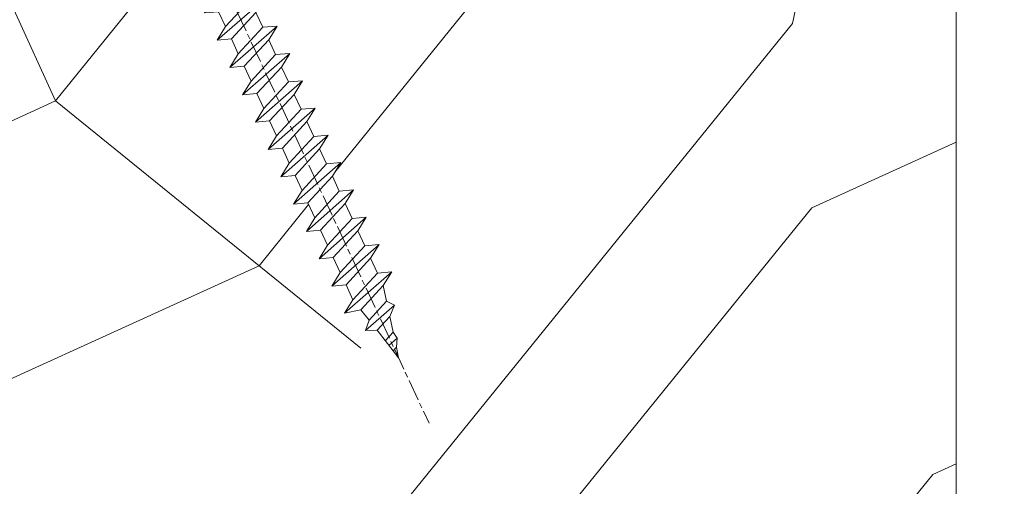
# Model space of a CAD drawing. Units: millimetres. Extents: x 0 to 416, y -14 to 583.
# Drawn here: x 333 to 360, y 62 to 75 of the extents above; entities that cross this region are included whole.
import ezdxf

# ---------------------------------------------------------------- set-up
doc = ezdxf.new("R2010")
doc.units = ezdxf.units.MM
doc.header["$PDMODE"] = 2
doc.header["$PDSIZE"] = 10
doc.linetypes.add('AM_ISO08W050', pattern=[18, 12, -1.5, 3, -1.5])
for name, color, linetype, lineweight in [('AEL-AM_7', 4, 'AM_ISO08W050', 18), ('AM_2', 6, 'Continuous', 20), ('AM_5', 3, 'Continuous', 20), ('Contour principale', 30, 'Continuous', 15), ('Contour secondaire', 5, 'Continuous', 9)]:
    doc.layers.add(name, color=color, linetype=linetype, lineweight=lineweight)
doc.styles.get("Standard").update_dxf_attribs({"font": 'arial.ttf'})
doc.dimstyles.new('MAL-ISO$0', dxfattribs={"dimtxt": 3, "dimasz": 3, "dimexe": 1, "dimexo": 1, "dimgap": 1.5, "dimtad": 1, "dimtxsty": 'Standard', "dimcen": 0, "dimclrd": 256, "dimclre": 256, "dimclrt": 3, "dimadec": 1, "dimazin": 2, "dimtp": 0.1, "dimtm": 0.1, "dimtfac": 0.71, "dimtmove": 0, "dimatfit": 3, "dimfxl": 1, "dimlwd": -1, "dimlwe": -1, "dimarcsym": 1})

# ---------------------------------------------------------------- blocks, each defined once
blk = doc.blocks.new('dtzb')
at = {"layer": 'AEL-AM_7', "color": 5}
blk.add_line((-26.88981661018624, -12.53892741162053), (444.7390526915697, 207.385226149152), dxfattribs=at)
at = {"layer": 'AM_2', "color": 5, "linetype": 'Continuous'}
for p, q in [((376.4956925260049, 183.6286440300428), (378.6566154994216, 187.9993868090351)), ((378.6566154994216, 187.9993868090351), (385.0198895540234, 185.4353318736794)), ((392.9074884914007, 171.7868636386374), (378.6566154994216, 187.9993868090351)), ((393.7649723990035, 187.288836057789), (397.247868022896, 189.4780350430774)), ((401.2586306417506, 184.915186014925), (397.247868022896, 189.4780350430774)), ((397.247868022896, 189.4780350430774), (402.289169427022, 189.0955239014256)), ((408.20600522311, 190.3495863383541), (402.289169427022, 189.0955239014256)), ((402.289169427022, 189.0955239014256), (404.2675887616497, 187.2688640558881)), ((408.20600522311, 190.3495863383541), (404.2675887616497, 187.2688640558881)), ((383.2822951963317, 160.1079671036241), (360.0653629759472, 186.5207385747017)), ((360.0653629759472, 186.5207385747017), (367.711782880142, 181.8109883424149)), ((360.7478983011242, 178.5636756328422), (360.0653629759472, 186.5207385747017)), ((376.4956925260049, 183.6286440300428), (367.7506096810248, 181.7751398459332)), ((387.0987070594128, 173.8389596614543), (376.4956925260049, 183.6286440300428)), ((393.7649723990035, 187.288836057789), (385.0198895540234, 185.4353318736794)), ((385.0198895540234, 185.4353318736794), (392.7726583052572, 178.2772582118305)), ((404.2675887616497, 187.2688640558881), (392.7726583052572, 178.2772582118305)), ((398.5936375158053, 182.8305655055119), (393.7649723990035, 187.288836057789)), ((344.7714190706756, 179.389055408039), (352.4178389748704, 174.6793051757522)), ((345.4539544005092, 171.4319924655974), (344.7714190706756, 179.389055408039)), ((367.9883512910601, 152.9762839363793), (344.7714190706756, 179.389055408039)), ((360.7478983011242, 178.5636756328422), (352.4178389748704, 174.6793051757522)), ((375.6358752921369, 164.8177173353288), (360.7478983011242, 178.5636756328422)), ((367.711782880142, 181.8109883424149), (381.2777278442081, 169.2856523674818)), ((392.7726583052572, 178.2772582118305), (392.9074884914007, 171.7868636386374)), ((352.6944073857885, 145.8446007694256), (329.477475165404, 172.2573722413763)), ((330.160010490581, 164.3003092989347), (329.477475165404, 172.2573722413763)), ((329.477475165404, 172.2573722413763), (337.1238950742554, 167.5476220087985)), ((345.4539544005092, 171.4319924655974), (337.1238950742554, 167.5476220087985)), ((360.3419313868653, 157.6860341686661), (345.4539544005092, 171.4319924655974)), ((352.4178389748704, 174.6793051757522), (367.3058159658831, 160.9333468785298)), ((387.0987070594128, 173.8389596614543), (381.2777278442081, 169.2856523674818)), ((387.0987070594128, 173.8389596614543), (392.9074884914007, 171.7868636386374)), ((337.1238950742554, 167.5476220087985), (352.0118720606115, 153.8016637118671)), ((381.2777278442081, 169.2856523674818), (383.2822951963317, 160.1079671036241)), ((314.1835312554758, 165.1256890738405), (321.8299511643272, 160.4159388421358)), ((314.8660665853095, 157.168626131981), (314.1835312554758, 165.1256890738405)), ((337.4004634805169, 138.7129176027629), (314.1835312554758, 165.1256890738405)), ((330.160010490581, 164.3003092989347), (321.8299511643272, 160.4159388421358)), ((321.8299511643272, 160.4159388421358), (336.7179281506833, 146.6699805446224)), ((345.0479874769371, 150.5543510017123), (330.160010490581, 164.3003092989347)), ((375.6358752921369, 164.8177173353288), (367.3058159658831, 160.9333468785298)), ((367.3058159658831, 160.9333468785298), (367.9883512910601, 152.9762839363793)), ((375.6093082586449, 164.8516808107634), (375.4625860471424, 164.7369112340057)), ((375.6358752921369, 164.8177173353288), (383.2822951963317, 160.1079671036241)), ((322.1065195752453, 131.5812344358092), (298.8895873548609, 157.9940059071778)), ((299.5721226800379, 150.0369429653183), (298.8895873548609, 157.9940059071778)), ((298.8895873548609, 157.9940059071778), (306.5360072590556, 153.2842556751821)), ((314.8660665853095, 157.168626131981), (306.5360072590556, 153.2842556751821)), ((329.7540435716655, 143.4226678350497), (314.8660665853095, 157.168626131981)), ((360.3419313868653, 157.6860341686661), (352.0118720606115, 153.8016637118671)), ((360.3419313868653, 157.6860341686661), (367.9883512910601, 152.9762839363793)), ((283.5956434495893, 150.862322740224), (291.242063353784, 146.1525725079373)), ((284.2781787747663, 142.9052597983646), (283.5956434495893, 150.862322740224)), ((306.8125756653171, 124.4495512691465), (283.5956434495893, 150.862322740224)), ((299.5721226800379, 150.0369429653183), (291.242063353784, 146.1525725079373)), ((314.4600996710506, 136.2909846680959), (299.5721226800379, 150.0369429653183)), ((306.5360072590556, 153.2842556751821), (321.4239842454117, 139.5382973776686)), ((345.0479874769371, 150.5543510017123), (336.7179281506833, 146.6699805446224)), ((345.0479874769371, 150.5543510017123), (352.6944073857885, 145.8446007694256)), ((352.0118720606115, 153.8016637118671), (352.6944073857885, 145.8446007694256)), ((268.3016995396611, 143.7306395735613), (275.9481194438558, 139.0208893412746)), ((268.9842348694947, 135.7735766317019), (268.3016995396611, 143.7306395735613)), ((291.5186317600455, 117.3178681021927), (268.3016995396611, 143.7306395735613)), ((291.242063353784, 146.1525725079373), (306.1300403447967, 132.4066142110059)), ((329.7540435716655, 143.4226678350497), (321.4239842454117, 139.5382973776686)), ((329.7540435716655, 143.4226678350497), (337.4004634805169, 138.7129176027629)), ((336.7179281506833, 146.6699805446224), (337.4004634805169, 138.7129176027629)), ((284.2781787747663, 142.9052597983646), (275.9481194438558, 139.0208893412746)), ((275.9481194438558, 139.0208893412746), (290.8360964348685, 125.2749310440522)), ((299.1661557611224, 129.1593015014332), (284.2781787747663, 142.9052597983646)), ((321.4239842454117, 139.5382973776686), (322.1065195752453, 131.5812344358092)), ((276.2246878594306, 110.1861849349189), (253.0077556343895, 136.5989564066076)), ((253.6902909642231, 128.6418934647481), (253.0077556343895, 136.5989564066076)), ((253.0077556343895, 136.5989564066076), (260.6541755432409, 131.8892061743209)), ((268.9842348694947, 135.7735766317019), (260.6541755432409, 131.8892061743209)), ((268.9842348694947, 135.7735766317019), (260.6541755432409, 131.8892061743209)), ((283.8722118558508, 122.0276183341884), (268.9842348694947, 135.7735766317019)), ((314.4600996710506, 136.2909846680959), (306.1300403447967, 132.4066142110059)), ((306.1300403447967, 132.4066142110059), (306.8125756653171, 124.4495512691465)), ((314.4600996710506, 136.2909846680959), (322.1065195752453, 131.5812344358092)), ((237.7138117291179, 129.4672732399449), (245.3602316379693, 124.7575230076582)), ((238.3963470589515, 121.5102102980854), (237.7138117291179, 129.4672732399449)), ((260.9307439495024, 103.0545017682562), (237.7138117291179, 129.4672732399449)), ((253.6902909642231, 128.6418934647481), (245.3602316379693, 124.7575230076582)), ((268.5782679505792, 114.8959351672347), (253.6902909642231, 128.6418934647481)), ((260.6541755432409, 131.8892061743209), (275.5421525295969, 118.1432478773895)), ((299.1661557611224, 129.1593015014332), (290.8360964348685, 125.2749310440522)), ((299.1661557611224, 129.1593015014332), (306.8125756653171, 124.4495512691465)), ((222.4198678238463, 122.3355900732822), (230.0662877280411, 117.6258398407044)), ((223.1024031490233, 114.3785271308407), (222.4198678238463, 122.3355900732822)), ((245.6368000442308, 95.92281860130242), (222.4198678238463, 122.3355900732822)), ((238.3963470589515, 121.5102102980854), (230.0662877280411, 117.6258398407044)), ((253.284324040651, 107.7642520005429), (238.3963470589515, 121.5102102980854)), ((245.3602316379693, 124.7575230076582), (260.2482086243253, 111.0115647098246)), ((283.8722118558508, 122.0276183341884), (275.5421525295969, 118.1432478773895)), ((283.8722118558508, 122.0276183341884), (275.5421525295969, 118.1432478773895)), ((283.8722118558508, 122.0276183341884), (291.5186317600455, 117.3178681021927)), ((290.8360964348685, 125.2749310440522), (291.5186317600455, 117.3178681021927)), ((230.0662877280411, 117.6258398407044), (244.9542647143971, 103.8798815431619)), ((275.5421525295969, 118.1432478773895), (276.2246878594306, 110.1861849349189)), ((230.3428561389592, 88.79113543463973), (207.1259239139181, 115.2039069063285)), ((207.8084592437517, 107.2468439638578), (207.1259239139181, 115.2039069063285)), ((207.1259239139181, 115.2039069063285), (214.7723438227695, 110.4941566740417)), ((223.1024031490233, 114.3785271308407), (214.7723438227695, 110.4941566740417)), ((214.7723438227695, 110.4941566740417), (229.6603208091256, 96.7481983764992)), ((237.9903801353794, 100.6325688335892), (223.1024031490233, 114.3785271308407)), ((268.5782679505792, 114.8959351672347), (260.2482086243253, 111.0115647098246)), ((260.2482086243253, 111.0115647098246), (260.9307439495024, 103.0545017682562)), ((268.5782679505792, 114.8959351672347), (276.2246878594306, 110.1861849349189)), ((191.8319800086465, 108.0722237390546), (199.4783999174979, 103.3624735064768)), ((192.5145153384801, 100.1151607971951), (191.8319800086465, 108.0722237390546)), ((215.048912229031, 81.65945226768599), (191.8319800086465, 108.0722237390546)), ((207.8084592437517, 107.2468439638578), (199.4783999174979, 103.3624735064768)), ((222.6964362301078, 93.50088566692648), (207.8084592437517, 107.2468439638578)), ((253.284324040651, 107.7642520005429), (244.9542225953337, 103.879861902733)), ((253.284324040651, 107.7642520005429), (260.9307439495024, 103.0545017682562)), ((199.7549683237594, 74.5277691010233), (176.5380361033749, 100.9405405721009)), ((177.2205714285519, 92.9834776302414), (176.5380361033749, 100.9405405721009)), ((176.5380361033749, 100.9405405721009), (184.1844560075697, 96.23079033981412)), ((192.5145153384801, 100.1151607971951), (184.1844560075697, 96.23079033981412)), ((207.4024923201796, 86.36920249997274), (192.5145153384801, 100.1151607971951)), ((199.4783999174979, 103.3624735064768), (214.366376903854, 89.61651520954547)), ((237.9903801353794, 100.6325688335892), (229.6603208091256, 96.7481983764992)), ((237.9903801353794, 100.6325688335892), (245.6368000442308, 95.92281860130242)), ((244.9542647143971, 103.8798815431619), (245.6368000442308, 95.92281860130242)), ((184.4610244184878, 67.39608593406956), (161.2440921934467, 93.80885740543818)), ((161.9266275232803, 85.8517944635787), (161.2440921934467, 93.80885740543818)), ((161.2440921934467, 93.80885740543818), (168.8905121022981, 89.09910717315142)), ((184.1844560075697, 96.23079033981412), (199.0724329939258, 82.48483204288277)), ((229.6603208091256, 96.7481983764992), (230.3428561389592, 88.79113543463973)), ((177.2205714285519, 92.9834776302414), (168.8905121022981, 89.09910717315142)), ((168.8905121022981, 89.09910717315142), (183.7784890886542, 75.35314887592904)), ((192.108548414908, 79.23751933272797), (177.2205714285519, 92.9834776302414)), ((222.6964362301078, 93.50088566692648), (214.366376903854, 89.61651520954547)), ((214.366376903854, 89.61651520954547), (215.048912229031, 81.65945226768599)), ((222.6964362301078, 93.50088566692648), (230.3428561389592, 88.79113543463973)), ((145.9501482881751, 86.67717423848444), (153.5965681970265, 81.96742400619769)), ((146.6326836180087, 78.72011129662496), (145.9501482881751, 86.67717423848444)), ((169.1670805085596, 60.26440276740686), (145.9501482881751, 86.67717423848444)), ((161.9266275232803, 85.8517944635787), (153.5965681970265, 81.96742400619769)), ((161.9266275232803, 85.8517944635787), (153.5965681970265, 81.96742400619769)), ((176.8146045096364, 72.10583616606527), (161.9266275232803, 85.8517944635787)), ((207.4024923201796, 86.36920249997274), (199.0724329939258, 82.48483204288277)), ((207.4024923201796, 86.36920249997274), (215.048912229031, 81.65945226768599)), ((153.873136603288, 53.13271960014754), (130.6562043829035, 79.54549107182174)), ((131.3387397080223, 71.58842812938019), (130.6562043829035, 79.54549107182174)), ((130.6562043829035, 79.54549107182174), (138.3026242917549, 74.83574083953499)), ((146.6326836180087, 78.72011129662496), (138.3026242917549, 74.83574083953499)), ((161.5206606043648, 64.97415299911154), (146.6326836180087, 78.72011129662496)), ((153.5965681970265, 81.96742400619769), (168.4845451833826, 68.22146570926634)), ((192.108548414908, 79.23751933272797), (183.7784890886542, 75.35314887592904)), ((192.108548414908, 79.23751933272797), (199.7549683237594, 74.5277691010233)), ((199.0724329939258, 82.48483204288277), (199.7549683237594, 74.5277691010233)), ((138.5791926980164, 46.0010364331938), (115.3622604729753, 72.41380790457697)), ((116.0447958027507, 64.4567449627175), (115.3622604729753, 72.41380790457697)), ((115.3622604729753, 72.41380790457697), (123.0086803818267, 67.70405767258126)), ((138.3026242917549, 74.83574083953499), (153.1906012734544, 61.08978254231261)), ((176.8146045096364, 72.10583616606527), (168.4845451833826, 68.22146570926634)), ((176.8146045096364, 72.10583616606527), (168.4845451833826, 68.22146570926634)), ((176.8146045096364, 72.10583616606527), (184.4610244184878, 67.39608593406956)), ((183.7784890886542, 75.35314887592904), (184.4610244184878, 67.39608593406956)), ((131.3387397080223, 71.58842812938019), (123.0086803818267, 67.70405767258126)), ((123.0086803818267, 67.70405767258126), (137.8966573681246, 53.95809937505328)), ((146.2267166943784, 57.84246983244884), (131.3387397080223, 71.58842812938019)), ((168.4845451833826, 68.22146570926634), (169.1670805085596, 60.26440276740686)), ((100.0683165676455, 65.28212473762323), (107.7147364764969, 60.57237450591856)), ((100.7508518974792, 57.32506179576376), (100.0683165676455, 65.28212473762323)), ((123.28524878803, 38.86935326653111), (100.0683165676455, 65.28212473762323)), ((116.0447958027507, 64.4567449627175), (107.7147364764969, 60.57237450591856)), ((130.9327727891068, 50.71078666548055), (116.0447958027507, 64.4567449627175)), ((161.5206606043648, 64.97415299911154), (153.1906012734544, 61.08978254231261)), ((153.1906012734544, 61.08978254231261), (153.873136603288, 53.13271960014754)), ((161.5206606043648, 64.97415299911154), (169.1670805085596, 60.26440276740686)), ((84.77437266703055, 58.15044157096054), (92.42079257122532, 53.44069133895027)), ((85.45690798755095, 50.19337862908651), (84.77437266703055, 58.15044157096054)), ((107.9913048827584, 31.73767009957737), (84.77437266703055, 58.15044157096054)), ((100.7508518974792, 57.32506179576376), (92.42079257122532, 53.44069133895027)), ((115.6388288838352, 43.57910349881786), (100.7508518974792, 57.32506179576376)), ((107.7147364764969, 60.57237450591856), (122.602713462853, 46.82641620839058)), ((146.2267166943784, 57.84246983244884), (137.8966152490611, 53.95807973404226)), ((146.2267166943784, 57.84246983244884), (153.873136603288, 53.13271960014754)), ((92.69736097748682, 24.60598693291467), (69.48042875710235, 51.01875840399225)), ((70.16296408227936, 43.06169546213277), (69.48042875710235, 51.01875840399225)), ((69.48042875710235, 51.01875840399225), (77.12684866129712, 46.3090081717055)), ((85.45690798755095, 50.19337862908651), (77.12684866129712, 46.3090081717055)), ((85.45690798755095, 50.19337862908651), (77.12684866129712, 46.3090081717055)), ((100.3448849785636, 36.44742033186412), (85.45690798755095, 50.19337862908651)), ((92.42079257122532, 53.44069133895027), (107.3087695529248, 39.69473304143685)), ((130.9327727891068, 50.71078666548055), (122.602713462853, 46.82641620839058)), ((130.9327727891068, 50.71078666548055), (138.5791926980164, 46.0010364331938)), ((137.8966573681246, 53.95809937505328), (138.5791926980164, 46.0010364331938)), ((77.12684866129712, 46.3090081717055), (92.01482565230981, 32.56304987477415)), ((122.602713462853, 46.82641620839058), (123.28524878803, 38.86935326653111)), ((54.18648485183076, 43.88707523732955), (61.83290475602553, 39.1773250050428)), ((54.86902018166438, 35.93001229547008), (54.18648485183076, 43.88707523732955)), ((77.40341707221523, 17.47430376537886), (54.18648485183076, 43.88707523732955)), ((70.16296408227936, 43.06169546213277), (61.83290475602553, 39.1773250050428)), ((61.83290475602553, 39.1773250050428), (76.72088174703822, 25.43136670782042)), ((85.05094107329205, 29.31573716520143), (70.16296408227936, 43.06169546213277)), ((115.6388288838352, 43.57910349881786), (107.3087695529248, 39.69473304143685)), ((107.3087695529248, 39.69473304143685), (107.9913048827584, 31.73767009957737)), ((115.6388288838352, 43.57910349881786), (123.28524878803, 38.86935326653111)), ((62.10947316694364, 10.34262059871617), (38.89254094655917, 36.75539207037582)), ((39.57507627173618, 28.79832912851634), (38.89254094655917, 36.75539207037582)), ((38.89254094655917, 36.75539207037582), (46.53896085541055, 32.04564183808907)), ((54.86902018166438, 35.93001229547008), (46.53896085541055, 32.04564183808907)), ((69.75699716802046, 22.18405399795665), (54.86902018166438, 35.93001229547008)), ((100.3448849785636, 36.44742033186412), (92.01482565230981, 32.56304987477415)), ((100.3448849785636, 36.44742033186412), (92.01482565230981, 32.56304987477415)), ((100.3448849785636, 36.44742033186412), (107.9913048827584, 31.73767009957737)), ((-9.642205279364134, 29.21105073885337), (17.76689448016987, 19.2349542794218)), ((23.59859703663096, 29.62370890371312), (31.24501694548235, 24.91395867142637)), ((24.28113236646459, 21.66664596185365), (23.59859703663096, 29.62370890371312)), ((46.81552926167205, 3.21093743205347), (23.59859703663096, 29.62370890371312)), ((39.57507627173618, 28.79832912851634), (31.24501694548235, 24.91395867142637)), ((39.57507627173618, 28.79832912851634), (31.24501694548235, 24.91395867142637)), ((54.46305325809226, 15.05237083100292), (39.57507627173618, 28.79832912851634)), ((46.53896085541055, 32.04564183808907), (61.42693784176663, 18.29968354057564)), ((85.05094107329205, 29.31573716520143), (76.72088174703822, 25.43136670782042)), ((85.05094107329205, 29.31573716520143), (92.69736097748682, 24.60598693291467)), ((92.01482565230981, 32.56304987477415), (92.69736097748682, 24.60598693291467)), ((-1.262597953071236, 3.66712716179245), (-11.98282014489814, 26.65671783387006)), ((31.24501694548235, 24.91395867142637), (46.13299393183843, 11.16800037362191)), ((69.75699716802046, 22.18405399795665), (61.42689571804658, 18.2996639001467)), ((69.75699716802046, 22.18405399795665), (77.40341707221523, 17.47430376537886)), ((76.72088174703822, 25.43136670782042), (77.40341707221523, 17.47430376537886)), ((26.42079956452653, 1.976053181319003), (18.4255327386345, 19.12195822228023)), ((24.28113236646459, 21.66664596185365), (19.20059148776636, 19.29755084220596)), ((39.16910935282067, 7.920687664340221), (24.28113236646459, 21.66664596185365)), ((61.42693784176663, 18.29968354057564), (62.10947316694364, 10.34262059871617)), ((54.46305325809226, 15.05237083100292), (46.13299393183843, 11.16800037362191)), ((54.46305325809226, 15.05237083100292), (46.13299393183843, 11.16800037362191)), ((46.13299393183843, 11.16800037362191), (46.81552926167205, 3.21093743205347)), ((54.46305325809226, 15.05237083100292), (62.10947316694364, 10.34262059871617)), ((-1.262597953071236, 3.66712716179245), (3.98103995337442, 6.112275676026911)), ((7.241237970025395, -0.8792415383104526), (3.98103995337442, 6.112275676026911)), ((39.16910935282067, 7.920687664340221), (27.12468389976129, 2.304279835701891)), ((39.16910935282067, 7.920687664340221), (46.81552926167205, 3.21093743205347)), ((16.17907301611558, -26.16285925232296), (26.15516947205469, 1.246240503718582)), ((1.997600063637947, -3.324390051962837), (7.241237970025395, -0.8792415383104526)), ((12.71782225086645, -26.31398072433149), (1.997600063637947, -3.324390051962837))]:
    blk.add_line(p, q, dxfattribs=at)
for centre, start, end in [((-10.28349304482981, 27.44912707425465), 70.00000000044706, 205.0000000000485), ((18.40818225029216, 20.99687794314741), 250.000000000447, 295.0000000001367), ((27.9170931372355, 0.6049527347604453), 115.0000000001367, 159.999999999984), ((14.41714935093478, -25.52157148336482), 205.0000000000485, 339.999999999984)]:
    blk.add_arc(centre, 1.875000000004213, start, end, dxfattribs=at)
blk = doc.blocks.new('Nouvelle parclose 23x18')
at = {"layer": 'Contour secondaire'}
h = blk.add_hatch(dxfattribs=at)
h.set_pattern_fill('352', color=5, scale=25.00015207522533, angle=180.0000006585504)
h.set_pattern_definition([(180.000000729053, (-1011.113328987423, -453.9378832730838), (-25.00015175711401, -25.00015239333664), [7.500045622567597, -17.50010645265772]), (180.000000729053, (-1011.113328971518, -455.1878908768451), (-25.00015175711401, -25.00015239333664), [7.500045622567597, -17.50010645265772]), (180.000000729053, (-1012.363336543468, -457.6879061002732), (-25.00015175711401, -25.00015239333664), [5.000030415045065, -20.00012166018026]), (180.000000729053, (-1013.613344115418, -460.1879213237012), (-25.00015175711401, -25.00015239333664), [3.750022811283798, -21.25012926394152]), (180.000000729053, (-1013.613344083607, -462.6879365312238), (-25.00015175711401, -25.00015239333664), [2.500015207522532, -22.50013686770279]), (180.000000729053, (-1007.363306032989, -465.1879516592185), (-25.00015175711401, -25.00015239333664), [1.250007603761266, -6.250038018806331, 1.250007603761266, -16.25009884889646]), (180.000000729053, (-1011.113328828368, -466.4379593106964), (-25.00015175711401, -25.00015239333664), [1.250007603761266, -10.00006083009013, 3.750022811283798, -10.00006083009013]), (180.000000729053, (-1016.113359227507, -467.68796697808), (-25.00015175711401, -25.00015239333664), [1.250007603761266, -1.250007603761266, 1.250007603761266, -21.25012926394152]), (180.000000729053, (-1014.86335160784, -468.9379745659356), (-25.00015175711401, -25.00015239333664), [1.250007603761266, -23.75014447146405]), (180.000000729053, (-1013.613343972268, -471.4379897575527), (-25.00015175711401, -25.00015239333664), [3.750022811283798, -21.25012926394152]), (180.000000729053, (-1013.613343940457, -473.9380049650752), (-25.00015175711401, -25.00015239333664), [5.000030415045065, -20.00012166018026]), (180.000000729053, (-1012.363336304884, -476.4380201566921), (-25.00015175711401, -25.00015239333664), [6.250038018806331, -7.500045622567597, 1.250007603761266, -10.00006083009013]), (270.0000007290529, (-1002.363275665661, -461.4379287843124), (25.00015239333664, -25.00015175711401), [1.250007603761266, -2.500015207522532, 6.250038018806331, -15.00009124513519]), (270.0000007290529, (-1003.613283237611, -463.9379440077405), (25.00015239333664, -25.00015175711401), [1.250007603761266, -1.250007603761266, 3.750022811283798, -18.75011405641899]), (270.0000007290529, (-1004.863290714128, -473.9380048537362), (25.00015239333664, -25.00015175711401), [2.500015207522532, -22.50013686770279]), (270.0000007290529, (-1006.113298445134, -463.9379440395517), (25.00015239333664, -25.00015175711401), [5.000030415045065, -7.500045622567597, 1.250007603761266, -11.25006843385139]), (270.0000007290529, (-1007.363305873934, -477.6880276968312), (25.00015239333664, -25.00015175711401), [1.250007603761266, -23.75014447146405]), (270.0000007290529, (-1008.613313636751, -465.1879516751241), (25.00015239333664, -25.00015175711401), [3.750022811283798, -21.25012926394152]), (270.0000007290529, (-1011.113328828368, -466.4379593106964), (25.00015239333664, -25.00015175711401), [2.500015207522532, -22.50013686770279]), (270.0000007290529, (-1013.61334403589, -466.4379593425076), (25.00015239333664, -25.00015175711401), [1.250007603761266, -3.750022811283798, 3.750022811283798, -16.25009884889646]), (270.0000007290529, (-1014.863351623746, -467.6879669621743), (25.00015239333664, -25.00015175711401), [1.250007603761266, -23.75014447146405]), (270.0000007290529, (-1016.113359291129, -462.6879365630349), (25.00015239333664, -25.00015175711401), [3.500021290531546, -21.50013078469378]), (270.0000007290529, (-1017.363366958513, -457.6879061638954), (25.00015239333664, -25.00015175711401), [2.500015207522532, -22.50013686770279]), (270.0000007290529, (-1019.863382038791, -467.6879670257966), (25.00015239333664, -25.00015175711401), [1.250007603761266, -23.75014447146405]), (270.0000007290529, (-1022.363397262219, -466.4379594538465), (25.00015239333664, -25.00015175711401), [3.750022811283798, -21.25012926394152]), (270.0000007290529, (-1024.863412469741, -466.4379594856575), (25.00015239333664, -25.00015175711401), [3.750022811283798, -21.25012926394152]), (225.000000729053, (-1021.113389785702, -456.4378986078509), (3.181113136546959e-07, -25.00015207570095), [1.767760753239183, -1.767760753239183, 1.767760753239183, -30.05227185712855]), (225.000000729053, (-1016.113359291129, -462.6879365630349), (3.181113136546959e-07, -25.00015207570095), [3.535521506478366, -31.82003261036773]), (225.000000729053, (-1006.113298301984, -475.188012473403), (3.181113136546959e-07, -25.00015207570095), [3.535521506478366, -31.82003261036773]), (225.000000729053, (-1011.113328796556, -468.937974518219), (3.181113136546959e-07, -25.00015207570095), [3.535521506478366, -31.82003261036773]), (225.000000729053, (-1012.36333646394, -463.9379441190795), (3.181113136546959e-07, -25.00015207570095), [3.535521506478366, -31.82003261036773]), (225.000000729053, (-1019.86338215013, -458.9379137994677), (3.181113136546959e-07, -25.00015207570095), [3.535521506478366, -31.82003261036773]), (225.000000729053, (-1017.363366926702, -460.1879213714179), (3.181113136546959e-07, -25.00015207570095), [5.303332260021699, -30.0522218568244]), (225.000000729053, (-1009.863321160984, -471.4379897098358), (3.181113136546959e-07, -25.00015207570095), [1.767760753239183, -33.58779336360691]), (225.000000729053, (-1008.613313525412, -473.9380049014529), (3.181113136546959e-07, -25.00015207570095), [1.767760753239183, -33.58779336360691]), (225.000000729053, (-1018.613374355502, -473.9380050286974), (3.181113136546959e-07, -25.00015207570095), [1.767760753239183, -33.58779336360691]), (225.000000729053, (-1008.613313684467, -461.4379288638402), (3.181113136546959e-07, -25.00015207570095), [1.767760753239183, -33.58779336360691]), (225.000000729053, (-1022.363397214502, -470.1879822651304), (3.181113136546959e-07, -25.00015207570095), [1.767760753239183, -33.58779336360691]), (225.000000729053, (-1013.613344019985, -467.6879669462688), (3.181113136546959e-07, -25.00015207570095), [1.767760753239183, -33.58779336360691]), (225.000000729053, (-1016.113359195696, -470.1879821856025), (3.181113136546959e-07, -25.00015207570095), [1.767760753239183, -33.58779336360691]), (315.000000729053, (-1014.863351655557, -465.1879517546517), (25.00015207570095, 3.181113136546959e-07), [1.767760753239183, -1.767760753239183, 5.303332260021699, -26.51670035034604]), (315.000000729053, (-1018.613374466841, -465.1879518023686), (25.00015207570095, 3.181113136546959e-07), [1.767760753239183, -33.58779336360691]), (315.000000729053, (-1018.61337457818, -456.4378985760397), (25.00015207570095, 3.181113136546959e-07), [1.767760753239183, -33.58779336360691]), (315.000000729053, (-1013.613344083607, -462.6879365312238), (25.00015207570095, 3.181113136546959e-07), [1.767760753239183, -33.58779336360691]), (315.000000729053, (-1017.363366831268, -467.6879669939855), (25.00015207570095, 3.181113136546959e-07), [1.767760753239183, -33.58779336360691]), (315.000000729053, (-1011.11332889199, -461.4379288956514), (25.00015207570095, 3.181113136546959e-07), [1.767760753239183, -33.58779336360691]), (315.000000729053, (-1021.11338972208, -461.4379290228959), (25.00015207570095, 3.181113136546959e-07), [1.767760753239183, -33.58779336360691]), (315.000000729053, (-1003.613283364856, -453.9378831776504), (25.00015207570095, 3.181113136546959e-07), [1.767760753239183, -33.58779336360691]), (315.000000729053, (-1004.863290952711, -455.1878907973171), (25.00015207570095, 3.181113136546959e-07), [3.535521506478366, -31.82003261036774]), (315.000000729053, (-1006.113298540567, -456.4378984169841), (25.00015207570095, 3.181113136546959e-07), [3.535521506478366, -31.82003261036774]), (315.000000729053, (-1008.61331374809, -456.4378984487952), (25.00015207570095, 3.181113136546959e-07), [3.535521506478366, -31.82003261036774]), (315.000000729053, (-1009.86332132004, -458.9379136722231), (25.00015207570095, 3.181113136546959e-07), [3.535521506478366, -31.82003261036774]), (315.000000729053, (-1019.863382022885, -468.9379746295578), (25.00015207570095, 3.181113136546959e-07), [3.535521506478366, -31.82003261036774]), (315.000000729053, (-1024.863412596986, -456.4378986555674), (25.00015207570095, 3.181113136546959e-07), [3.535521506478366, -31.82003261036774]), (315.000000729053, (-1026.113419946258, -476.4380203316534), (25.00015207570095, 3.181113136546959e-07), [3.535521506478366, -31.82003261036774]), (315.000000729053, (-1026.113419978069, -473.9380051241308), (25.00015207570095, 3.181113136546959e-07), [3.535521506478366, -31.82003261036774]), (315.000000729053, (-1023.613404786453, -472.6879974885584), (25.00015207570095, 3.181113136546959e-07), [3.535521506478366, -31.82003261036774]), (315.000000729053, (-1006.113298333795, -472.6879972658805), (25.00015207570095, 3.181113136546959e-07), [5.303332260021699, -30.0522218568244]), (315.000000729053, (-1022.363397214502, -470.1879822651304), (25.00015207570095, 3.181113136546959e-07), [5.303332260021699, -30.0522218568244]), (206.565051929053, (-1008.613313477695, -477.6880277127367), (-25.00015207522769, -3.281129893027127e-07), [2.795017002010192, -53.10702247353126]), (206.565051929053, (-1008.613313636751, -465.1879516751241), (-25.00015207522769, -3.281129893027127e-07), [2.795017002010192, -53.10702247353126]), (206.565051929053, (-1011.11332874884, -472.6879973295028), (-25.00015207522769, -3.281129893027127e-07), [2.795017002010192, -53.10702247353126]), (206.565051929053, (-1018.613374594085, -455.1878909722785), (-25.00015207522769, -3.281129893027127e-07), [2.795017002010192, -53.10702247353126]), (206.565051929053, (-1017.363366958513, -457.6879061638954), (-25.00015207522769, -3.281129893027127e-07), [2.795017002010192, -53.10702247353126]), (206.565051929053, (-1009.863321272323, -462.687936483507), (-25.00015207522769, -3.281129893027127e-07), [2.795017002010192, -53.10702247353126]), (206.565051929053, (-1009.863321113267, -475.1880125211196), (-25.00015207522769, -3.281129893027127e-07), [2.795017002010192, -53.10702247353126]), (206.565051929053, (-1017.363366831268, -467.6879669939855), (-25.00015207522769, -3.281129893027127e-07), [5.590034004020383, -50.31200547152107]), (243.434949549053, (-1017.363366783552, -471.4379898052694), (3.168363424249253e-07, -25.00015207522768), [2.795017002010191, -53.10702247353125]), (243.434949549053, (-1021.113389690269, -463.9379442304185), (3.168363424249253e-07, -25.00015207522768), [2.795017002010191, -53.10702247353125]), (243.434949549053, (-1008.613313589034, -468.9379744864078), (3.168363424249253e-07, -25.00015207522768), [2.795017002010191, -53.10702247353125]), (243.434949549053, (-1003.613283158083, -470.1879820265469), (3.168363424249253e-07, -25.00015207522768), [2.795017002010191, -53.10702247353125]), (243.434949549053, (-1018.613374466841, -465.1879518023686), (3.168363424249253e-07, -25.00015207522768), [2.795017002010191, -53.10702247353125]), (243.434949549053, (-1016.113359259318, -465.1879517705574), (3.168363424249253e-07, -25.00015207522768), [2.795017002010191, -53.10702247353125]), (243.434949549053, (-1006.113298381511, -468.9379744545967), (3.168363424249253e-07, -25.00015207522768), [5.590034004020382, -50.31200547152106]), (243.434949549053, (-1024.863412549269, -460.1879214668512), (3.168363424249253e-07, -25.00015207522768), [5.590034004020382, -50.31200547152106]), (243.434949549053, (-1022.363397325841, -461.4379290388015), (3.168363424249253e-07, -25.00015207522768), [5.590034004020382, -50.31200547152106]), (296.565051929053, (-1002.363275713378, -457.6879059730286), (3.281129976294361e-07, -25.00015207522768), [2.795017002010191, -53.10702247353125]), (296.565051929053, (-1002.363275538416, -471.4379896144026), (3.281129976294361e-07, -25.00015207522768), [2.795017002010191, -53.10702247353125]), (296.565051929053, (-1007.363306176139, -453.9378832253671), (3.281129976294361e-07, -25.00015207522768), [2.795017002010191, -53.10702247353125]), (296.565051929053, (-1004.863290682317, -476.4380200612586), (3.281129976294361e-07, -25.00015207522768), [2.795017002010191, -53.10702247353125]), (296.565051929053, (-1007.363306080706, -461.4379288479347), (3.281129976294361e-07, -25.00015207522768), [2.795017002010191, -53.10702247353125]), (296.565051929053, (-1012.36333646394, -463.9379441190795), (3.281129976294361e-07, -25.00015207522768), [2.795017002010191, -53.10702247353125]), (296.565051929053, (-1014.86335160784, -468.9379745659356), (3.281129976294361e-07, -25.00015207522768), [2.795017002010191, -53.10702247353125]), (296.565051929053, (-1003.613283301233, -458.9379135926955), (-7.710600229090315e-06, -25.00015609458443), [2.795017002010191, -53.10702247353125]), (296.565051929053, (-1009.863321272323, -462.687936483507), (3.281129976294361e-07, -25.00015207522768), [2.795017002010191, -53.10702247353125]), (296.565051929053, (-1017.363366926702, -460.1879213714179), (3.281129976294361e-07, -25.00015207522768), [2.795017002010191, -53.10702247353125]), (296.565051929053, (-1019.863382102413, -462.6879366107515), (3.281129976294361e-07, -25.00015207522768), [2.795017002010191, -53.10702247353125]), (296.565051929053, (-1024.863412422025, -470.1879822969414), (3.281129976294361e-07, -25.00015207522768), [2.795017002010191, -53.10702247353125]), (296.565051929053, (-1006.113298270172, -477.6880276809256), (3.281129976294361e-07, -25.00015207522768), [2.795017002010191, -53.10702247353125]), (296.565051929053, (-1002.363275474794, -476.4380200294476), (3.281129976294361e-07, -25.00015207522768), [5.590034004020382, -50.31200547152106]), (296.565051929053, (-1006.113298508756, -458.9379136245066), (3.281129976294361e-07, -25.00015207522768), [5.590034004020382, -50.31200547152106]), (333.4349495490529, (-1002.363275745189, -455.1878907655061), (25.00015207522768, 3.16836334098202e-07), [2.795017002010192, -53.10702247353127]), (333.4349495490529, (-1023.613405025036, -453.9378834321394), (25.00015207522768, 3.16836334098202e-07), [2.795017002010192, -53.10702247353127]), (333.4349495490529, (-1022.363397262219, -466.4379594538465), (25.00015207522768, 3.16836334098202e-07), [2.795017002010192, -53.10702247353127]), (333.4349495490529, (-1012.363336543468, -457.6879061002732), (25.00015207522768, 3.16836334098202e-07), [2.795017002010192, -53.10702247353127]), (333.4349495490529, (-1011.113328971518, -455.1878908768451), (25.00015207522768, 3.16836334098202e-07), [2.795017002010192, -53.10702247353127]), (333.4349495490529, (-1013.613344115418, -460.1879213237012), (25.00015207522768, 3.16836334098202e-07), [2.795017002010192, -53.10702247353127]), (333.4349495490529, (-1021.113389547119, -475.1880126642698), (25.00015207522768, 3.16836334098202e-07), [2.795017002010192, -53.10702247353127]), (333.4349495490529, (-1023.613404738736, -476.4380202998422), (25.00015207522768, 3.16836334098202e-07), [5.590034004020384, -50.31200547152108])])
h.paths.add_polyline_path([(-2.842170943040401e-14, 9.00000352644713), (8.398046702495776e-09, 1.499999990371123), (1.500000027870612, 1.499999968760221), (1.500000019472452, -2.16110151995963e-08), (10.50007863562854, 7.074505958826194e-06), (11.50007077205922, 1.0000078629256), (11.49999999999989, 9.000003526447642)])
at = {"layer": 'Contour principale'}
blk.add_lwpolyline([(-4.831690603168681e-13, 9.00000352644713), (11.49999999999989, 9.000003526447642), (11.50007077205922, 1.0000078629256), (10.50007863562854, 7.074505958826194e-06), (1.500000019472452, -2.16110151995963e-08), (1.500000027870612, 1.499999968760221), (8.398046702495776e-09, 1.499999990371123), (-2.842170943040401e-14, 9.00000352644713)], dxfattribs=at)
at = {"layer": 'Contour secondaire', "xscale": -0.05000030415043834, "yscale": 0.05000030415043834, "zscale": 0.05000030415043834, "rotation": 7.050253288467836e-08}
blk.add_blockref('dtzb', (10.6616361503558, 2.874235245588977), dxfattribs=at)
blk = doc.blocks.new('*D31')
at = {"layer": 'AM_5', "transparency": 16777216}
for p, q in [((365.9996967362931, 295.5356583974083), (380.3918326328238, 295.53565839767)), ((379.3918326328783, 292.5356583976518), (379.3918326377488, 24.77631740939523)), ((376.5650498456371, 21.77631740934381), (380.3918326378034, 21.77631740941342))]:
    blk.add_line(p, q, dxfattribs=at)
for points in [[(378.8918326328783, 292.5356583976427), (379.8918326328783, 292.5356583976609), (379.3918326328238, 295.5356583976518)], [(378.8918326377488, 24.77631740938614), (379.8918326377488, 24.77631740940433), (379.3918326378034, 21.77631740939523)]]:
    blk.add_solid(points, dxfattribs=at)
at = {"layer": 'Defpoints', "color": 0, "transparency": 16777216}
for p in [(364.9996967416688, 295.5356583907509), (375.5650498460333, 21.77631740249422), (379.3918326381996, 21.77631740249423)]:
    blk.add_point(p, dxfattribs=at)
at = {"layer": 'AM_5', "color": 3, "transparency": 16777216, "insert": (375.2683674237949, 161.8947693174666), "char_height": 4, "attachment_point": 5, "rotation": 90.00000000104221}
blk.add_mtext('Hauteur Passage = HO - 5 (2035)', dxfattribs=at)

msp = doc.modelspace()

# ---------------------------------------------------------------- hatches: boundary and pattern name
at = {"layer": 'Contour secondaire'}
h = msp.add_hatch(dxfattribs=at)
h.set_pattern_fill('352', color=5, scale=73.33377942064288, angle=-38.99999875561849)
h.set_pattern_definition([(321.0000012443815, (32.57836978599198, -13.73395039050101), (103.1414930218481, 10.84061001305158), [22.00013382619287, -51.33364559445002]), (321.0000012443815, (34.88589186121192, -10.88439781462852), (103.1414930218481, 10.84061001305158), [22.00013382619287, -51.33364559445002]), (321.0000012443815, (42.35048858752418, -7.492814738103455), (103.1414930218481, 10.84061001305158), [14.66675588412858, -58.66702353651431]), (321.0000012443815, (49.81508531383651, -4.101231661578382), (103.1414930218481, 10.84061001305158), [11.00006691309643, -62.33371250754645]), (321.0000012443815, (54.43012946427632, 1.597873490166602), (103.1414930218481, 10.84061001305158), [7.333377942064288, -66.0004014785786]), (321.0000012443815, (44.79741073535371, 18.83458901801114), (103.1414930218481, 10.84061001305158), [3.666688971032144, -18.33344485516072, 3.666688971032144, -47.66695662341787]), (321.0000012443815, (55.65359053819111, 14.7615753682239), (103.1414930218481, 10.84061001305158), [3.666688971032144, -29.33351176825715, 11.00006691309643, -29.33351176825715]), (321.0000012443815, (69.35932291690096, 8.381039643216742), (103.1414930218481, 10.84061001305158), [3.666688971032144, -3.666688971032144, 3.666688971032144, -62.33371250754645]), (321.0000012443815, (68.81729241624839, 13.53811429430914), (103.1414930218481, 10.84061001305158), [3.666688971032144, -69.66709044961074]), (321.0000012443815, (70.58278399081576, 21.54474152127405), (103.1414930218481, 10.84061001305158), [11.00006691309643, -62.33371250754645]), (321.0000012443815, (75.19782814125557, 27.24384667301902), (103.1414930218481, 10.84061001305158), [14.66675588412858, -58.66702353651431]), (321.0000012443815, (76.96331971582288, 35.25047389998392), (103.1414930218481, 10.84061001305158), [18.33344485516072, -22.00013382619287, 3.666688971032144, -29.33351176825715]), (51.00000124438152, (26.47663420620404, 19.51601959127332), (-10.84061001305157, 103.1414930218481), [3.666688971032144, -7.333377942064288, 18.33344485516072, -44.00026765238573]), (51.00000124438152, (33.94123093251631, 22.90760266779839), (-10.84061001305157, 103.1414930218481), [3.666688971032144, -3.666688971032144, 11.00006691309643, -55.00033456548216]), (51.00000124438152, (55.25096011014813, 43.39650119955841), (-10.84061001305157, 103.1414930218481), [7.333377942064288, -66.0004014785786]), (51.00000124438152, (39.64033608426132, 18.29255851735856), (-10.84061001305157, 103.1414930218481), [14.66675588412858, -22.00013382619287, 3.666688971032144, -33.0002007392893]), (51.00000124438152, (67.87263148755284, 47.33011477673605), (-10.84061001305157, 103.1414930218481), [3.666688971032144, -69.66709044961074]), (51.00000124438152, (47.64696331122622, 16.52706694279123), (-10.84061001305157, 103.1414930218481), [11.00006691309643, -62.33371250754645]), (51.00000124438152, (55.65359053819111, 14.7615753682239), (-10.84061001305157, 103.1414930218481), [7.333377942064288, -66.0004014785786]), (51.00000124438152, (61.35269568993607, 10.14653121778408), (-10.84061001305157, 103.1414930218481), [3.666688971032144, -11.00006691309643, 11.00006691309643, -47.66695662341787]), (51.00000124438152, (66.50977034102851, 10.68856171843665), (-10.84061001305157, 103.1414930218481), [3.666688971032144, -69.66709044961074]), (51.00000124438152, (60.12923461602134, -3.017170660273223), (-10.84061001305157, 103.1414930218481), [10.26672911889001, -63.06705030175288]), (51.00000124438152, (53.74869889101416, -16.72290303898311), (-10.84061001305157, 103.1414930218481), [7.333377942064288, -66.0004014785786]), (51.00000124438152, (77.90798064451846, 1.458473417557006), (-10.84061001305157, 103.1414930218481), [3.666688971032144, -69.66709044961074]), (51.00000124438152, (81.29956372104351, -6.006123308755313), (-10.84061001305157, 103.1414930218481), [11.00006691309643, -62.33371250754645]), (51.00000124438152, (86.99866887278853, -10.62116745919514), (-10.84061001305157, 103.1414930218481), [11.00006691309643, -62.33371250754645]), (6.000001244381512, (59.98983454341175, -26.49502184051534), (46.15044150527626, 56.99105151853408), [5.185431542833656, -5.185431542833656, 5.185431542833656, -88.15333078088865]), (6.000001244381512, (60.12923461602134, -3.017170660273223), (46.15044150527626, 56.99105151853408), [10.37086308566731, -93.33876232372229]), (6.000001244381512, (60.40803476124051, 43.93853170021099), (46.15044150527626, 56.99105151853408), [10.37086308566731, -93.33876232372229]), (6.000001244381512, (60.26863468863093, 20.46068051996888), (46.15044150527626, 56.99105151853408), [10.37086308566731, -93.33876232372229]), (6.000001244381512, (53.88809896362375, 6.754948141259003), (46.15044150527626, 56.99105151853408), [10.37086308566731, -93.33876232372229]), (6.000001244381512, (61.75532611797905, -18.48839461355043), (46.15044150527626, 56.99105151853408), [10.37086308566731, -93.33876232372229]), (6.000001244381512, (58.36374304145397, -11.02379788723812), (46.15044150527626, 56.99105151853408), [15.55644129605981, -88.1531841133298]), (6.000001244381512, (62.03412626319823, 28.46730774693378), (46.15044150527626, 56.99105151853408), [5.185431542833656, -98.52419386655595]), (6.000001244381512, (63.7996178377656, 36.47393497389867), (46.15044150527626, 56.99105151853408), [5.185431542833656, -98.52419386655595]), (6.000001244381512, (86.59603844474555, 18.01375837213938), (46.15044150527626, 56.99105151853408), [5.185431542833656, -98.52419386655595]), (6.000001244381512, (40.72439708556647, 7.978409215173755), (46.15044150527626, 56.99105151853408), [5.185431542833656, -98.52419386655595]), (6.000001244381512, (88.22212994670326, 2.542534418862161), (46.15044150527626, 56.99105151853408), [5.185431542833656, -98.52419386655595]), (6.000001244381512, (63.66021776515601, 12.99608379365657), (46.15044150527626, 56.99105151853408), [5.185431542833656, -98.52419386655595]), (6.000001244381512, (73.97436706734084, 14.08014479496173), (46.15044150527626, 56.99105151853408), [5.185431542833656, -98.52419386655595]), (96.00000124438152, (61.8947261905887, 4.989456566691668), (-56.99105151853407, 46.15044150527626), [5.185431542833659, -5.185431542833659, 15.55644129605982, -77.78232102766253]), (96.00000124438152, (70.44338391820611, -1.933109658968068), (-56.99105151853407, 46.15044150527626), [5.185431542833659, -98.524193866556]), (96.00000124438152, (54.29072939166679, -21.87997769007551), (-56.99105151853407, 46.15044150527626), [5.185431542833659, -98.524193866556]), (96.00000124438152, (54.43012946427632, 1.597873490166602), (-56.99105151853407, 46.15044150527626), [5.185431542833659, -98.524193866556]), (96.00000124438152, (72.20887549277347, 6.073517567996827), (-56.99105151853407, 46.15044150527626), [5.185431542833659, -98.524193866556]), (96.00000124438152, (46.42350223731148, 3.363365064733934), (-56.99105151853407, 46.15044150527626), [5.185431542833659, -98.524193866556]), (96.00000124438152, (69.21992284429137, -15.09681153702537), (-56.99105151853407, 46.15044150527626), [5.185431542833659, -98.524193866556]), (96.00000124438152, (15.48105433075705, 0.1111820608184573), (-56.99105151853407, 46.15044150527626), [5.185431542833659, -98.524193866556]), (96.00000124438152, (20.63812898184943, 0.6532125614710367), (-56.99105151853407, 46.15044150527626), [10.37086308566732, -93.33876232372235]), (96.00000124438152, (25.79520363294182, 1.195243062123616), (-56.99105151853407, 46.15044150527626), [10.37086308566732, -93.33876232372235]), (96.00000124438152, (31.49430878468684, -3.419801088316209), (-56.99105151853407, 46.15044150527626), [10.37086308566732, -93.33876232372235]), (96.00000124438152, (38.95890551099916, -0.02821801179113947), (-56.99105151853407, 46.15044150527626), [10.37086308566732, -93.33876232372235]), (96.00000124438152, (80.21550271973837, 4.308025993429496), (-56.99105151853407, 46.15044150527626), [10.37086308566732, -93.33876232372235]), (96.00000124438152, (68.53849227102921, -33.41758806617507), (-56.99105151853407, 46.15044150527626), [10.37086308566732, -93.33876232372235]), (96.00000124438152, (108.3083980504203, 9.86773107256488), (-56.99105151853407, 46.15044150527626), [10.37086308566732, -93.33876232372235]), (96.00000124438152, (103.6933538999805, 4.168625920819899), (-56.99105151853407, 46.15044150527626), [10.37086308566732, -93.33876232372235]), (96.00000124438152, (95.68672667301558, 5.934117495387227), (-56.99105151853407, 46.15044150527626), [10.37086308566732, -93.33876232372235]), (96.00000124438152, (55.7929906108007, 38.23942654846601), (-56.99105151853407, 46.15044150527626), [15.55644129605982, -88.15318411332986]), (96.00000124438152, (88.22212994670326, 2.542534418862161), (-56.99105151853407, 46.15044150527626), [15.55644129605982, -88.15318411332986]), (347.5650524443815, (70.72218406342535, 45.02259270151615), (56.99105153591835, -46.15044148160251), [8.198716539227867, -155.7805992556532]), (347.5650524443815, (47.64696331122622, 16.52706694279123), (56.99105153591835, -46.15044148160251), [8.198716539227867, -155.7805992556532]), (347.5650524443815, (67.19120091429068, 29.00933824758636), (56.99105153591835, -46.15044148160251), [8.198716539227867, -155.7805992556532]), (347.5650524443815, (51.98320731644685, -24.729530265948), (56.99105153591835, -46.15044148160251), [8.198716539227867, -155.7805992556532]), (347.5650524443815, (53.74869889101416, -16.72290303898311), (56.99105153591835, -46.15044148160251), [8.198716539227867, -155.7805992556532]), (347.5650524443815, (45.88147173665885, 8.520439715826338), (56.99105153591835, -46.15044148160251), [8.198716539227867, -155.7805992556532]), (347.5650524443815, (68.95669248885798, 37.01596547455125), (56.99105153591835, -46.15044148160251), [8.198716539227867, -155.7805992556532]), (347.5650524443815, (72.20887549277347, 6.073517567996827), (56.99105153591835, -46.15044148160251), [16.39743307845573, -147.5818827164253]), (24.43495006438152, (79.13144171843322, 14.6221752956143), (46.15044150730905, 56.99105151510158), [8.198716539227874, -155.7805992556533]), (24.43495006438152, (73.83496699473119, -9.397706385280387), (46.15044150730905, 56.99105151510158), [8.198716539227874, -155.7805992556533]), (24.43495006438152, (54.56952953688597, 25.0757246704087), (46.15044150730905, 56.99105151510158), [8.198716539227874, -155.7805992556533]), (24.43495006438152, (45.47884130861587, 37.15536554716085), (46.15044150730905, 56.99105151510158), [8.198716539227874, -155.7805992556533]), (24.43495006438152, (70.44338391820611, -1.933109658968068), (46.15044150730905, 56.99105151510158), [8.198716539227874, -155.7805992556533]), (24.43495006438152, (64.74427876646115, 2.681934491471758), (46.15044150730905, 56.99105151510158), [8.198716539227874, -155.7805992556533]), (24.43495006438152, (48.87042438514095, 29.69076882084853), (46.15044150730905, 56.99105151510158), [16.39743307845575, -147.5818827164254]), (24.43495006438152, (75.46105849668896, -24.86893033855759), (46.15044150730905, 56.99105151510158), [16.39743307845575, -147.5818827164254]), (24.43495006438152, (72.06947542016388, -17.40433361224528), (46.15044150730905, 56.99105151510158), [16.39743307845575, -147.5818827164254]), (77.56505244438154, (19.55406798054429, 10.96736186365585), (46.15044148160247, 56.99105153591836), [8.198716539227867, -155.7805992556532]), (77.56505244438154, (44.9368108079633, 42.31244019825326), (46.15044148160247, 56.99105153591836), [8.198716539227867, -155.7805992556532]), (77.56505244438154, (24.02971205837451, -6.811384164841279), (46.15044148160247, 56.99105153591836), [8.198716539227867, -155.7805992556532]), (77.56505244438154, (59.86600426058794, 49.09560635130339), (46.15044148160247, 56.99105153591836), [8.198716539227867, -155.7805992556532]), (77.56505244438154, (37.87484450969396, 10.28593129039367), (46.15044148160247, 56.99105153591836), [8.198716539227867, -155.7805992556532]), (77.56505244438154, (53.88809896362375, 6.754948141259003), (46.15044148160247, 56.99105153591836), [8.198716539227867, -155.7805992556532]), (77.56505244438154, (68.81729241624839, 13.53811429430914), (46.15044148160247, 56.99105153591836), [8.198716539227867, -155.7805992556532]), (77.56505244438154, (24.71114263163668, 11.50939236430843), (46.15046722663811, 56.99104585904067), [8.198716539227867, -155.7805992556532]), (77.56505244438154, (45.88147173665885, 8.520439715826338), (46.15044148160247, 56.99105153591836), [8.198716539227867, -155.7805992556532]), (77.56505244438154, (58.36374304145397, -11.02379788723812), (46.15044148160247, 56.99105153591836), [8.198716539227867, -155.7805992556532]), (77.56505244438154, (68.6778923436388, -9.939736885932959), (46.15044148160247, 56.99105153591836), [8.198716539227867, -155.7805992556532]), (77.56505244438154, (93.92123509844825, -2.072509731577661), (46.15044148160247, 56.99105153591836), [8.198716539227867, -155.7805992556532]), (77.56505244438154, (65.02307891168033, 49.63763685195597), (46.15044148160247, 56.99105153591836), [8.198716539227867, -155.7805992556532]), (77.56505244438154, (54.16689910884298, 53.71065050174322), (46.15044148160247, 56.99105153591836), [16.39743307845573, -147.5818827164253]), (77.56505244438154, (30.41024778338169, 6.8943482138686), (46.15044148160247, 56.99105153591836), [16.39743307845573, -147.5818827164253]), (114.4349500643815, (14.93902383010447, 5.268256711910862), (-56.99105151510157, 46.15044150730907), [8.198716539227874, -155.7805992556533]), (114.4349500643815, (61.07389554471689, -36.80917114270014), (-56.99105151510157, 46.15044150730907), [8.198716539227874, -155.7805992556533]), (114.4349500643815, (81.29956372104351, -6.006123308755313), (-56.99105151510157, 46.15044150730907), [8.198716539227874, -155.7805992556533]), (114.4349500643815, (42.35048858752418, -7.492814738103455), (-56.99105151510157, 46.15044150730907), [8.198716539227874, -155.7805992556533]), (114.4349500643815, (34.88589186121192, -10.88439781462852), (-56.99105151510157, 46.15044150730907), [8.198716539227874, -155.7805992556533]), (114.4349500643815, (49.81508531383651, -4.101231661578382), (-56.99105151510157, 46.15044150730907), [8.198716539227874, -155.7805992556533]), (114.4349500643815, (94.60266567171044, 16.24826679757204), (-56.99105151510157, 46.15044150730907), [8.198716539227874, -155.7805992556533]), (114.4349500643815, (102.6092928986753, 14.4827752230047), (-56.99105151510157, 46.15044150730907), [16.39743307845575, -147.5818827164254])])
h.paths.add_polyline_path([(357.9997085150598, 25.27631706763808), (358.9997084936464, 26.2763170833866), (358.9997072195472, 85.77631710307443), (357.999707197825, 86.77631708135615), (350.9997051048098, 86.77631684408877), (350.9997053533431, 75.27631690715017), (349.2497102347564, 75.276316876601), (349.2497102350522, 75.27629417661244), (341.7497102346787, 75.27619644318085), (341.749710233111, 75.27631674567562), (339.4461400789549, 75.27631670546285), (339.3986841225024, 75.19927053840868), (339.5929038436727, 74.78276504638417), (339.9907594095545, 74.8168920363772), (339.7552704809636, 74.43456870595185), (339.949490202163, 74.0180632136945), (340.3473457680156, 74.05219020392036), (340.1118568394393, 73.66986687326218), (340.3060765606241, 73.25336138123767), (340.7039321264768, 73.28748837146351), (340.4684431979005, 72.90516504080534), (340.6626629190999, 72.48865954878083), (341.0605184849525, 72.52278653900667), (340.8250295563762, 72.14046320858134), (341.019249277561, 71.72395771632398), (341.4171048434137, 71.758084706317), (341.1816159148374, 71.37576137589167), (341.3758356360368, 70.95925588386714), (341.7736912018894, 70.99338287386017), (341.5382022733277, 70.61105954343483), (341.7324219944979, 70.19455405141031), (342.1302775603506, 70.22868104163616), (341.8947886318034, 69.846357710978), (342.0890083529737, 69.42985221895347), (342.4868639188554, 69.4639792089465), (342.2513749902645, 69.08165587828832), (342.4455947114348, 68.6651503862638), (342.8434502773166, 68.69927737648966), (342.6079613487403, 68.31695404606431), (342.8021810699251, 67.9004485540398), (343.2000366357777, 67.93457554403281), (342.9645477072014, 67.55225221360747), (342.9627552715558, 67.55031086166706), (343.0554310622416, 67.11305406337144), (343.2739695349379, 67.0050072663209), (343.1457660212195, 66.6868416229971), (343.2384418119083, 66.2495848246871), (343.3479024340836, 66.075438988609), (343.3287767708862, 65.82337238431275), (343.3914802861585, 65.52752879744398), (343.2374432270431, 65.72445081213891), (343.1197586030191, 65.8748996285354), (343.0155269381044, 66.00815009116288), (342.7878601767222, 66.29920081290737), (342.4633384742796, 66.29245924942589), (342.5659438877834, 66.58290009193134), (342.3382771263866, 66.87395081390866), (341.8793900758629, 66.77372181799568), (342.1148790044102, 67.15604514842101), (342.1108386744153, 67.16470966321283), (341.9206592832399, 67.57255064044554), (341.5228037173727, 67.53842365045251), (341.758292645949, 67.92074698087785), (341.5640729247787, 68.33725247290238), (341.166217358897, 68.30312548290935), (341.4017062874733, 68.68544881356753), (341.2074865662884, 69.10195430559205), (340.8096310004358, 69.06782731536619), (341.0451199290121, 69.45015064602437), (340.8509002078127, 69.86665613804888), (340.45304464196, 69.83252914782304), (340.6885335705364, 70.21485247824837), (340.4943138493516, 70.63135797027289), (340.0964582834989, 70.5972309805127), (340.3319472120752, 70.97955431093804), (340.1377274908758, 71.39605980296255), (339.7398719250232, 71.36193281296954), (339.975360853585, 71.74425614339488), (339.7811411324146, 72.16076163541939), (339.3832855665315, 72.12663464519355), (339.6187744951092, 72.50895797585171), (339.4245547739084, 72.92546346787623), (339.0266992080703, 72.89133647788321), (339.2621881366466, 73.27365980854138), (339.0679684154472, 73.6901653005659), (338.6701128495945, 73.65603831034005), (338.9056017781709, 74.03836164099823), (338.7113820569861, 74.45486713302274), (338.3135264911334, 74.42074014279689), (338.5490154197097, 74.80306347345507), (338.3547956985103, 75.21956896547958), (337.9569401326577, 75.18544197548655), (338.0129136639306, 75.27631668044341), (330.9997074463583, 75.27631655801585), (330.9997085117716, 26.27631649495444), (331.9997085335147, 25.27631652416824)])

# ---------------------------------------------------------------- linework, layer by layer
at = {"layer": 'Contour principale'}
msp.add_lwpolyline([(358.9997084936464, 26.2763170833866), (358.9997072195472, 85.77631710307443), (357.999707197825, 86.77631708135615), (350.9997051048098, 86.77631684408877), (350.9997053533431, 75.27631690715017), (330.9997074463583, 75.27631655801585), (330.9997085117716, 26.27631649495444), (331.9997085335147, 25.27631652416824), (357.9997085150598, 25.27631706763808)], close=True, dxfattribs=at)

# ---------------------------------------------------------------- block references
at = {"layer": 'Contour principale', "xscale": -1, "rotation": 270.0000023949564}
msp.add_blockref('Nouvelle parclose 23x18', (330.9997015234608, 75.27631655800593), dxfattribs=at)

# ---------------------------------------------------------------- dimensions: what is measured, and where the dimension line sits
at = {"layer": 'AM_5'}
dim = msp.add_linear_dim(base=(379.3918326381996, 21.77631740249423), p1=(364.9996967416687, 295.5356583907508), p2=(375.5650498460332, 21.77631740249421), angle=90.00000155121667, text='Hauteur Passage = HO - 5 (2035)', dimstyle='MAL-ISO$0', override={"dimtxt": 4, "dimlfac": 2}, dxfattribs=at)
dim.commit()
dim.dimension.update_dxf_attribs({"geometry": '*D31', "text_midpoint": (379.3918326381995, 161.8947693106404), "dimtype": 160})

doc.saveas('drawing.dxf')
